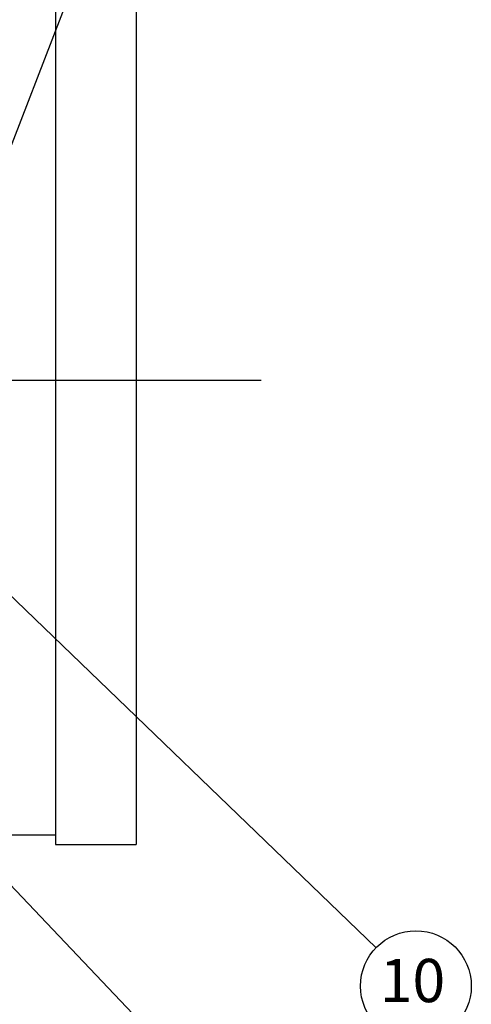
# Model space of a CAD drawing. Extents: x 14.5 to 28.3, y 1.5 to 15.4.
# Drawn here: x 25 to 27.7, y 4.8 to 10.5 of the extents above; entities that cross this region are included whole.
import ezdxf
from ezdxf.enums import TextEntityAlignment as Align

# ---------------------------------------------------------------- set-up
doc = ezdxf.new("R2010")
doc.units = 0
doc.header["$LTSCALE"] = 0.5
doc.header["$MEASUREMENT"] = 0
doc.layers.get('0').update_dxf_attribs({"linetype": 'CONTINUOUS'})
doc.styles.add('ROMAN', font='Helvetica Light.ttf', dxfattribs={"oblique": 1, "height": 0.25})

msp = doc.modelspace()

# ---------------------------------------------------------------- linework, layer by layer
at = {"color": 0}
for p, q in [((24.69762430055059, 8.963252089711087), (25.93347853382375, 12.15853834304216)), ((25.24944643779682, 11.0577974358776), (25.24944643779682, 5.689452664888921)), ((25.71625902657845, 11.0577974358776), (25.71625902657845, 5.689452664888921)), ((26.43873583138648, 8.373625050383259), (19.61929204612111, 8.373625050383259)), ((24.16090771792275, 7.926974279849312), (27.10215539027574, 5.093652823517678)), ((24.04035073346217, 6.456674925298945), (26.14586330475261, 4.239370781964584)), ((24.97682788594835, 5.746715009112799), (25.24944643779682, 5.746715009112799)), ((25.24944643779682, 5.689452664888921), (25.71625902657845, 5.689452664888921))]:
    msp.add_line(p, q, dxfattribs=at)
msp.add_circle((27.33261835730569, 4.871646470392914), 0.32, dxfattribs=at)

# ---------------------------------------------------------------- texts
at = {"color": 0, "style": 'ROMAN', "oblique": 15}
msp.add_text('10', height=0.25, dxfattribs=at).set_placement((27.31261835730568, 4.871646470392914), align=Align.MIDDLE)

doc.saveas('drawing.dxf')
